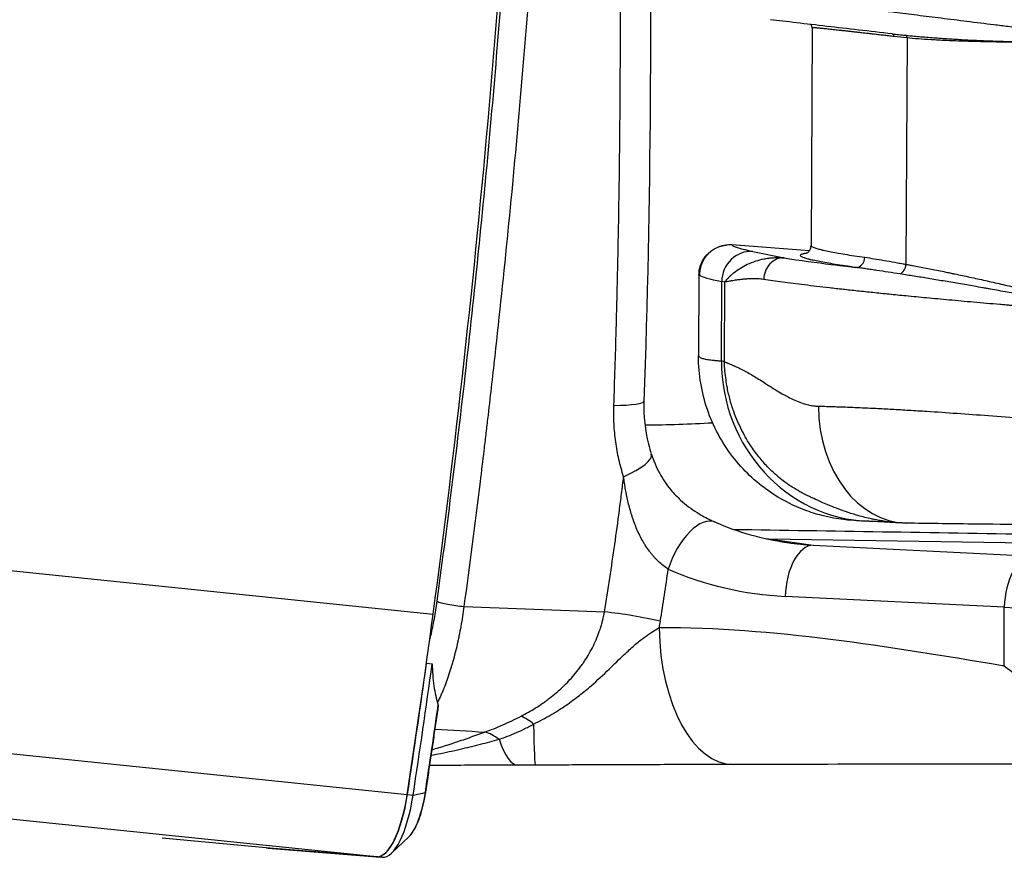
# Model space of a CAD drawing. Units: millimetres. Extents: x 28 to 835923, y -34960 to -18505.
# Drawn here: x 11942 to 11990, y -30292 to -30250 of the extents above; entities that cross this region are included whole.
import ezdxf

# ---------------------------------------------------------------- set-up
doc = ezdxf.new("R2010")
doc.units = ezdxf.units.MM
doc.header["$LTSCALE"] = 5
doc.layers.add('system', color=120, linetype='Continuous', lineweight=25)

msp = doc.modelspace()

# ---------------------------------------------------------------- linework, layer by layer
at = {"layer": 'system'}
for p, q in [((10562.192, -30135.478), (11962.078, -30279.824)), ((11960.786, -30288.814), (10560.457, -30144.429)), ((11959.247, -30291.899), (10558.915, -30147.513)), ((11980.932, -30250.651), (11980.882, -30261.479)), ((11985.655, -30251.157), (11985.603, -30262.421)), ((11980.799, -30261.742), (11976.94, -30261.459)), ((11976.94, -30261.459), (11976.94, -30261.459)), ((11977.98, -30261.78), (11979.535, -30262.102)), ((11975.3, -30262.958), (11975.281, -30266.953)), ((11976.42, -30267.225), (11976.439, -30263.281)), ((11976.591, -30263.312), (11976.439, -30263.281)), ((11976.572, -30267.264), (11976.591, -30263.312)), ((11963.962, -30265.378), (11963.962, -30265.378)), ((11978.614, -30276.065), (11978.757, -30276.078)), ((11978.769, -30276.078), (11992.081, -30276.292)), ((11978.769, -30276.078), (11980.981, -30276.391)), ((11980.981, -30276.391), (11991.878, -30276.933)), ((11990.496, -30279.483), (11979.598, -30278.942)), ((11990.482, -30282.407), (11990.496, -30279.483)), ((11961.748, -30282.269), (11962.03, -30282.293)), ((11960.8, -30288.8), (11961.083, -30288.825)), ((11961.083, -30288.825), (11961.69, -30288.694)), ((11954.476, -30291.514), (11948.599, -30290.967)), ((11960.862, -30290.911), (11960, -30291.725)), ((11953.863, -30291.465), (11954.145, -30291.489)), ((11953.865, -30291.465), (11954.148, -30291.49)), ((11953.865, -30291.465), (11954.476, -30291.514)), ((11959.545, -30291.925), (11954.148, -30291.49)), ((11954.476, -30291.514), (11958.652, -30291.851)), ((11958.652, -30291.851), (11957.911, -30291.782)), ((11958.652, -30291.847), (11958.652, -30291.851)), ((11958.652, -30291.851), (11959.262, -30291.9)), ((11959.262, -30291.9), (11959.545, -30291.925))]:
    msp.add_line(p, q, dxfattribs=at)
for centre, major_axis, ratio, start_param, end_param in [((11907.098, -30249.447), (-15.687, -179.298), 0.322266, 1.428809, 1.712784), ((11984.908, -30251.091), (0.016, 0.136), 0.747255, 6.283161, 6.291458), ((11984.908, -30251.091), (0.016, 0.136), 0.747255, 4.813397, 6.283161), ((11985.558, -30251.159), (0.013, 0.136), 0.71047, 4.797686, 6.183737), ((11999.405, -30263.104), (-22.492, 1.697), 0.041972, 0.052272, 0.312478), ((11977.867, -30263.274), (0.305, 1.469), 0.950545, 0.135882, 1.769581), ((11983.139, -30262.077), (-0.069, -0.495), 0.831548, 0.075818, 1.697702), ((11979.455, -30263.165), (0.159, 1.054), 0.871001, 0.085745, 1.711309), ((11985.246, -30262.429), (-0.088, -0.492), 0.705926, 0.428101, 1.712666), ((11999.292, -30264.603), (23.993, -1.645), 0.007816, 3.091045, 3.142047), ((11999.292, -30264.603), (23.993, -1.645), 0.007816, 3.142047, 3.142092), ((11999.292, -30264.599), (-23.992, 1.704), 0.041121, 0.053775, 0.312235), ((11984.061, -30267.192), (-0.298, -8.016), 0.952446, 4.751889, 6.281399), ((11970.069, -30269.147), (2.499, -0.086), 0.115024, 5.128459, 6.283185), ((11985.744, -30269.392), (-0.096, -5.907), 0.76131, 4.739496, 6.282793), ((11970.558, -30272.642), (2.375, 0.78), 0.272386, 5.055223, 6.282985), ((11970.558, -30272.642), (2.375, 0.78), 0.272386, 6.282985, 6.283197), ((11975.097, -30277.534), (1.009, 2.287), 0.487954, 0.000038, 1.805687), ((11975.097, -30277.534), (1.009, 2.287), 0.487954, 6.282725, 6.283224), ((11985.744, -30269.392), (-0.096, -5.907), 0.76131, 6.282793, 6.283185), ((11978.924, -30269.083), (0.797, 6.955), 0.946333, 3.22247, 3.236802), ((12107.642, -30287.345), (129.056, -11.257), 0.003761, 3.088697, 3.090545), ((11981.16, -30269.4), (10.325, -0.885), 0.674258, 4.625438, 4.630279), ((11981.16, -30269.4), (10.325, -0.885), 0.674258, 4.630279, 4.752733), ((11980.918, -30278.889), (0.124, 2.497), 0.527005, 0.046602, 1.618381), ((11991.816, -30279.43), (0.124, 2.497), 0.527005, 0.046602, 1.618381), ((11845.423, -30249.838), (6.21, -153.203), 0.8489, 1.33716, 1.354376), ((11979.84, -30269.453), (12.687, -1.014), 0.745286, 4.274517, 4.7528), ((11963.212, -30279.268), (-0.991, 0.135), 0.13117, 0.348715, 2.001246), ((11971.797, -30280.243), (2.962, -0.474), 0.122367, 1.026183, 2.004445), ((12000.583, -30279.091), (19.098, -0.427), 0.038083, 4.156803, 5.256651), ((11913.202, -30252.819), (-13.945, -159.391), 0.322266, 1.371288, 1.428809), ((11965.722, -30278.362), (0.372, -9.171), 0.8489, 1.300948, 1.337153), ((11976.995, -30280.354), (0.012, -6.952), 0.528267, 4.732887, 6.287069), ((11913.125, -30253.398), (13.945, 159.391), 0.322266, 4.516692, 4.558514), ((11913.408, -30253.423), (-13.945, -159.391), 0.322266, 1.3751, 1.416921), ((11959.972, -30279.591), (-0.584, -6.675), 0.322266, 1.178815, 1.186418), ((11914.296, -30253.5), (-13.863, -158.453), 0.322266, 1.3751, 1.403098), ((11967.05, -30287.411), (1.595, -2.541), 0.475341, 2.205954, 2.521446), ((11670.484, -29160.439), (-1103.936, 794.377), 0.724754, 2.287996, 2.290028), ((11967.135, -30280.386), (0.026, -6.952), 0.015796, 5.496085, 6.286483), ((11964.969, -30288.511), (-1.112, 2.786), 0.605113, 5.506694, 5.864692), ((11966.282, -30280.191), (0.021, -7.149), 0.229957, 5.672678, 6.286573), ((11959.596, -30287.914), (-0.349, -3.985), 0.322266, 0, 1.371288), ((11959.608, -30287.915), (-0.349, -3.985), 0.322266, 0.002206, 1.3751), ((11959.891, -30287.94), (-0.349, -3.985), 0.322266, 0.002206, 1.3751), ((11960.779, -30288.017), (-0.267, -3.047), 0.322266, 0.347372, 1.3751), ((11961.514, -30288.651), (0.198, -0.03), 0.184076, 5.831833, 6.283185), ((11954.211, -30287.48), (-0.349, -3.985), 0.322266, 6.219647, 6.285391)]:
    msp.add_ellipse(centre, major_axis=major_axis, ratio=ratio, start_param=start_param, end_param=end_param, dxfattribs=at)
for points, knots in [([(11962.275, -30279.186), (11962.555, -30277.124), (11963.09, -30273), (11963.575, -30268.871), (11964.035, -30264.74), (11964.471, -30260.606), (11964.858, -30256.468), (11965.221, -30252.329), (11965.559, -30248.187), (11965.849, -30244.04), (11966.114, -30239.892), (11966.354, -30235.741), (11966.545, -30231.586), (11966.628, -30229.507)], [0, 0, 0, 0, 0.0062336, 0.01246719, 0.01246719, 0.01870079, 0.02493439, 0.02493439, 0.03116799, 0.03740158, 0.03740158, 0.04363518, 0.04986878, 0.04986878, 0.04986878, 0.04986878]), ([(11967.965, -30229.485), (11967.944, -30230.005), (11967.923, -30230.525), (11967.89, -30231.306), (11967.878, -30231.567), (11967.856, -30232.087), (11967.797, -30233.39), (11967.684, -30235.736), (11967.57, -30237.823), (11967.503, -30238.999), (11967.495, -30239.129), (11967.48, -30239.391), (11967.472, -30239.521), (11967.449, -30239.913), (11967.403, -30240.697), (11967.354, -30241.48), (11967.189, -30244.091), (11966.899, -30248.266), (11966.561, -30252.436), (11966.197, -30256.603), (11965.809, -30260.768), (11965.372, -30264.928), (11965.026, -30268.046), (11964.907, -30269.085), (11964.755, -30270.383), (11964.709, -30270.772), (11964.648, -30271.292), (11964.617, -30271.551), (11964.539, -30272.2), (11964.476, -30272.719), (11964.156, -30275.311), (11963.889, -30277.379), (11963.61, -30279.442)], [0, 0, 0, 0, 0.00157491, 0.00157491, 0.00236236, 0.00236236, 0.00314982, 0.00629964, 0.00944946, 0.00944946, 0.00984319, 0.00984319, 0.01023691, 0.01023691, 0.01102437, 0.01259928, 0.01259928, 0.01889892, 0.02519856, 0.02519856, 0.0314982, 0.03779784, 0.03779784, 0.04094766, 0.04094766, 0.04173511, 0.04212884, 0.04252257, 0.04252257, 0.04409748, 0.04409748, 0.05039712, 0.05039712, 0.05039712, 0.05039712]), ([(11971.07, -30269.444), (11971.113, -30268.197), (11971.152, -30266.949), (11971.195, -30265.386), (11971.203, -30265.074), (11971.216, -30264.605), (11971.22, -30264.449), (11971.227, -30264.136), (11971.247, -30263.354), (11971.292, -30261.321), (11971.347, -30258.191), (11971.386, -30254.432), (11971.4, -30250.671), (11971.393, -30248.161), (11971.381, -30246.279), (11971.375, -30245.651), (11971.366, -30244.709), (11971.363, -30244.395), (11971.356, -30243.767), (11971.336, -30242.198), (11971.31, -30240.629), (11971.285, -30239.374)], [0, 0, 0, 0, 0.00376807, 0.00376807, 0.00471009, 0.00471009, 0.0051811, 0.0051811, 0.00565211, 0.00753615, 0.01130422, 0.01507229, 0.01884037, 0.02260844, 0.02260844, 0.02449248, 0.02449248, 0.0254345, 0.0254345, 0.02637652, 0.03014459, 0.03014459, 0.03014459, 0.03014459]), ([(11977.84, -30248.992), (11977.911, -30249.001), (11978.057, -30249.018), (11978.286, -30249.045), (11978.525, -30249.074), (11978.775, -30249.104), (11979.035, -30249.135), (11979.305, -30249.168), (11979.586, -30249.203), (11979.877, -30249.238), (11980.179, -30249.275), (11980.491, -30249.313), (11980.813, -30249.353), (11981.146, -30249.394), (11981.489, -30249.436), (11981.843, -30249.48), (11982.207, -30249.525), (11982.581, -30249.571), (11982.965, -30249.619), (11983.359, -30249.668), (11983.763, -30249.718), (11984.177, -30249.769), (11984.601, -30249.822), (11985.254, -30249.903), (11986.163, -30250.016), (11987.365, -30250.166), (11988.641, -30250.325), (11989.76, -30250.464), (11990.694, -30250.58), (11991.426, -30250.671), (11992.185, -30250.765), (11992.971, -30250.863), (11993.784, -30250.963), (11994.622, -30251.067), (11995.192, -30251.137), (11995.481, -30251.173)], [0, 0, 0, 0, 0.0215925, 0.0432915, 0.0650972, 0.0870097, 0.1090292, 0.1311559, 0.1533899, 0.1757313, 0.1981803, 0.2207371, 0.2434017, 0.2661744, 0.2890553, 0.3120444, 0.335142, 0.3583481, 0.381663, 0.4050866, 0.4286193, 0.452261, 0.4760119, 0.4998721, 0.5600325, 0.6217568, 0.6850465, 0.7499032, 0.7830875, 0.8171194, 0.8519993, 0.8877271, 0.9243031, 0.9617274, 0.9999326, 0.9999326, 0.9999326, 0.9999326]), ([(11984.922, -30250.955), (11983.764, -30250.823), (11982.709, -30250.702), (11981.66, -30250.581), (11980.611, -30250.459), (11979.644, -30250.345), (11978.855, -30250.25)], [0.0859163, 0.0859163, 0.0859163, 0.0859163, 0.5, 0.5, 0.5, 1, 1, 1, 1]), ([(11980.932, -30250.651), (11980.932, -30250.632), (11980.93, -30250.612), (11980.922, -30250.583), (11980.919, -30250.574), (11980.908, -30250.55), (11980.899, -30250.535), (11980.882, -30250.511), (11980.873, -30250.502), (11980.862, -30250.492), (11980.86, -30250.49), (11980.857, -30250.487)], [0, 0, 0, 0, 0.00613688, 0.00613688, 0.00899431, 0.00899431, 0.01408393, 0.01408393, 0.0181681, 0.0181681, 0.01963027, 0.01963027, 0.01963027, 0.01963027]), ([(11985.01, -30251.089), (11984.919, -30251.078), (11984.739, -30251.057), (11984.478, -30251.027), (11984.225, -30250.998), (11983.982, -30250.97), (11983.748, -30250.944), (11983.522, -30250.918), (11983.306, -30250.894), (11983.099, -30250.87), (11982.901, -30250.848), (11982.712, -30250.827), (11982.533, -30250.807), (11982.363, -30250.788), (11982.202, -30250.771), (11982.05, -30250.755), (11981.908, -30250.739), (11981.776, -30250.725), (11981.653, -30250.712), (11981.539, -30250.701), (11981.436, -30250.69), (11981.341, -30250.681), (11981.257, -30250.672), (11981.182, -30250.665), (11981.116, -30250.66), (11981.061, -30250.655), (11981.015, -30250.652), (11980.969, -30250.649), (11980.939, -30250.648), (11980.932, -30250.65), (11980.932, -30250.651)], [0, 0, 0, 0, 0.0196491, 0.0392126, 0.0586979, 0.078112, 0.0974621, 0.1167553, 0.1359987, 0.1551992, 0.1743639, 0.1934995, 0.2126129, 0.2317107, 0.2507995, 0.2698857, 0.2889756, 0.3080754, 0.3271912, 0.3463287, 0.3654937, 0.3846917, 0.4039282, 0.4232082, 0.442537, 0.4619193, 0.4813598, 0.500863, 0.5370284, 0.5624377, 0.5624377, 0.5624377, 0.5624377]), ([(11984.922, -30250.955), (11985.027, -30250.967), (11985.132, -30250.979), (11985.239, -30250.99), (11985.351, -30251.002), (11985.466, -30251.014), (11985.58, -30251.025)], [0, 0, 0, 0, 0.488967, 0.488967, 0.488967, 1, 1, 1, 1]), ([(11985.58, -30251.025), (11985.672, -30251.034), (11985.867, -30251.053), (11986.18, -30251.081), (11986.531, -30251.111), (11987.01, -30251.149), (11987.619, -30251.193), (11988.39, -30251.241), (11989.235, -30251.284), (11990.083, -30251.316), (11990.883, -30251.338), (11991.375, -30251.347), (11991.617, -30251.348)], [0, 0, 0, 0, 0.052458, 0.110514, 0.1742, 0.243553, 0.366493, 0.490178, 0.631144, 0.778186, 0.89147, 1, 1, 1, 1]), ([(11991.622, -30251.378), (11991.491, -30251.377), (11991.232, -30251.375), (11990.85, -30251.371), (11990.474, -30251.366), (11990.107, -30251.361), (11989.747, -30251.354), (11989.395, -30251.346), (11989.051, -30251.337), (11988.715, -30251.328), (11988.217, -30251.312), (11987.59, -30251.288), (11986.868, -30251.251), (11986.229, -30251.209), (11985.838, -30251.174), (11985.655, -30251.157)], [0, 0, 0, 0, 0.058578, 0.116877, 0.174685, 0.231913, 0.28859, 0.344746, 0.40041, 0.455607, 0.510362, 0.64878, 0.776419, 0.893456, 1, 1, 1, 1]), ([(11975.3, -30262.958), (11975.301, -30262.794), (11975.329, -30262.628), (11975.436, -30262.318), (11975.517, -30262.171), (11975.716, -30261.915), (11975.837, -30261.803), (11976.022, -30261.679), (11976.082, -30261.644), (11976.188, -30261.592), (11976.235, -30261.572), (11976.354, -30261.527), (11976.421, -30261.509), (11976.526, -30261.485), (11976.568, -30261.478), (11976.62, -30261.47), (11976.636, -30261.468), (11976.651, -30261.466)], [0, 0, 0, 0, 0.0497669, 0.0497669, 0.0996714, 0.0996714, 0.1492886, 0.1492886, 0.1718207, 0.1718207, 0.190481, 0.190481, 0.2220136, 0.2220136, 0.2530758, 0.2530758, 0.2686553, 0.2686553, 0.2686553, 0.2686553]), ([(11976.94, -30261.459), (11976.888, -30261.455), (11976.837, -30261.454), (11976.786, -30261.456), (11976.735, -30261.457), (11976.684, -30261.461), (11976.634, -30261.468), (11976.583, -30261.475), (11976.533, -30261.484), (11976.483, -30261.496), (11976.47, -30261.499), (11976.458, -30261.502), (11976.445, -30261.506), (11976.433, -30261.509), (11976.42, -30261.512), (11976.408, -30261.516), (11976.383, -30261.523), (11976.359, -30261.531), (11976.335, -30261.54), (11976.286, -30261.557), (11976.239, -30261.576), (11976.193, -30261.598), (11976.147, -30261.619), (11976.102, -30261.644), (11976.058, -30261.67), (11976.036, -30261.683), (11976.014, -30261.697), (11975.993, -30261.711), (11975.982, -30261.719), (11975.972, -30261.726), (11975.961, -30261.734), (11975.951, -30261.741), (11975.94, -30261.749), (11975.93, -30261.756), (11975.889, -30261.787), (11975.85, -30261.82), (11975.812, -30261.855), (11975.775, -30261.889), (11975.739, -30261.926), (11975.705, -30261.964), (11975.688, -30261.984), (11975.672, -30262.003), (11975.656, -30262.023), (11975.648, -30262.033), (11975.64, -30262.044), (11975.632, -30262.054), (11975.625, -30262.064), (11975.617, -30262.075), (11975.61, -30262.085), (11975.58, -30262.127), (11975.552, -30262.171), (11975.527, -30262.215), (11975.502, -30262.259), (11975.479, -30262.305), (11975.458, -30262.352), (11975.438, -30262.398), (11975.419, -30262.446), (11975.404, -30262.495), (11975.4, -30262.508), (11975.396, -30262.52), (11975.392, -30262.533), (11975.388, -30262.545), (11975.385, -30262.557), (11975.382, -30262.57), (11975.375, -30262.595), (11975.369, -30262.62), (11975.364, -30262.645), (11975.353, -30262.695), (11975.345, -30262.746), (11975.34, -30262.797), (11975.337, -30262.822), (11975.335, -30262.848), (11975.333, -30262.874), (11975.333, -30262.886), (11975.332, -30262.899), (11975.332, -30262.912), (11975.332, -30262.913), (11975.332, -30262.914), (11975.332, -30262.915), (11975.332, -30262.916), (11975.332, -30262.916), (11975.331, -30262.917), (11975.331, -30262.919), (11975.331, -30262.92), (11975.331, -30262.922), (11975.331, -30262.925), (11975.331, -30262.928), (11975.331, -30262.931), (11975.331, -30262.938), (11975.331, -30262.944), (11975.331, -30262.951)], [0, 0, 0, 0, 0.000153021, 0.000153021, 0.000153021, 0.000306041, 0.000306041, 0.000306041, 0.000459062, 0.000459062, 0.000459062, 0.000497317, 0.000497317, 0.000497317, 0.000535572, 0.000535572, 0.000535572, 0.000612083, 0.000612083, 0.000612083, 0.000765104, 0.000765104, 0.000765104, 0.000918124, 0.000918124, 0.000918124, 0.000994635, 0.000994635, 0.000994635, 0.00103289, 0.00103289, 0.00103289, 0.001071145, 0.001071145, 0.001071145, 0.001224166, 0.001224166, 0.001224166, 0.001377186, 0.001377186, 0.001377186, 0.001453697, 0.001453697, 0.001453697, 0.001491952, 0.001491952, 0.001491952, 0.001530207, 0.001530207, 0.001530207, 0.001683228, 0.001683228, 0.001683228, 0.001836248, 0.001836248, 0.001836248, 0.001989269, 0.001989269, 0.001989269, 0.002027524, 0.002027524, 0.002027524, 0.00206578, 0.00206578, 0.00206578, 0.00214229, 0.00214229, 0.00214229, 0.002295311, 0.002295311, 0.002295311, 0.002371821, 0.002371821, 0.002371821, 0.002410076, 0.002410076, 0.002410076, 0.002412467, 0.002412467, 0.002412467, 0.002414858, 0.002414858, 0.002414858, 0.00241964, 0.00241964, 0.00241964, 0.002429204, 0.002429204, 0.002429204, 0.002448331, 0.002448331, 0.002448331, 0.002448331]), ([(11980.638, -30261.879), (11980.638, -30261.879), (11980.638, -30261.879), (11980.643, -30261.877), (11980.666, -30261.872), (11980.748, -30261.805), (11980.786, -30261.767), (11980.856, -30261.647), (11980.882, -30261.563), (11980.882, -30261.479)], [0.4649865, 0.4649865, 0.4649865, 0.4649865, 0.4751138, 0.4751138, 0.5605615, 0.5605615, 0.6061372, 0.6061372, 0.654282, 0.654282, 0.654282, 0.654282]), ([(11980.882, -30261.479), (11980.882, -30261.488), (11980.892, -30261.512), (11980.949, -30261.553), (11981.071, -30261.605), (11981.191, -30261.641), (11981.296, -30261.67), (11981.353, -30261.685), (11981.425, -30261.703), (11981.457, -30261.71), (11981.479, -30261.715), (11981.491, -30261.718), (11981.592, -30261.741), (11981.792, -30261.784), (11982.147, -30261.851), (11982.558, -30261.921), (11983.025, -30261.994), (11983.373, -30262.045), (11983.557, -30262.071)], [0.006341408, 0.006341408, 0.006341408, 0.006341408, 0.006996183, 0.007995638, 0.008995092, 0.009994547, 0.009994547, 0.010494274, 0.010744138, 0.01086907, 0.01086907, 0.010994002, 0.010994002, 0.011993456, 0.012992911, 0.013992366, 0.01499182, 0.015991275, 0.015991275, 0.015991275, 0.015991275]), ([(11983.102, -30262.575), (11982.913, -30262.549), (11982.555, -30262.497), (11982.075, -30262.423), (11981.653, -30262.353), (11981.287, -30262.285), (11981.082, -30262.242), (11980.942, -30262.211), (11980.898, -30262.201), (11980.846, -30262.188), (11980.836, -30262.186), (11980.816, -30262.181), (11980.786, -30262.173), (11980.682, -30262.146), (11980.542, -30262.104), (11980.415, -30262.051), (11980.348, -30262.004), (11980.338, -30261.96), (11980.37, -30261.933), (11980.399, -30261.919), (11980.402, -30261.918), (11980.409, -30261.915), (11980.42, -30261.91), (11980.449, -30261.9), (11980.478, -30261.891), (11980.544, -30261.875), (11980.606, -30261.863), (11980.68, -30261.852), (11980.691, -30261.851)], [0.00000119, 0.00000119, 0.00000119, 0.00000119, 0.00101514, 0.00203028, 0.00304541, 0.00406055, 0.00507569, 0.00507569, 0.00558326, 0.00558326, 0.00571015, 0.00571015, 0.00583704, 0.00609083, 0.00710596, 0.0081211, 0.00913624, 0.01015138, 0.01116651, 0.01116651, 0.01129341, 0.01129341, 0.0114203, 0.01167408, 0.01218165, 0.01218165, 0.01319679, 0.01336324, 0.01336324, 0.01336324, 0.01336324]), ([(11983.557, -30262.071), (11983.707, -30262.093), (11983.863, -30262.117), (11984.023, -30262.143), (11984.184, -30262.169), (11984.349, -30262.197), (11984.52, -30262.226), (11984.691, -30262.256), (11984.866, -30262.287), (11985.047, -30262.32), (11985.137, -30262.336), (11985.228, -30262.352), (11985.321, -30262.369), (11985.367, -30262.378), (11985.414, -30262.386), (11985.461, -30262.395), (11985.485, -30262.399), (11985.508, -30262.403), (11985.532, -30262.408), (11985.544, -30262.41), (11985.555, -30262.412), (11985.567, -30262.414), (11985.573, -30262.415), (11985.579, -30262.416), (11985.585, -30262.417), (11985.588, -30262.418), (11985.591, -30262.418), (11985.594, -30262.419), (11985.595, -30262.419), (11985.597, -30262.419), (11985.598, -30262.42), (11985.6, -30262.42), (11985.601, -30262.42), (11985.603, -30262.421)], [0, 0, 0, 0, 0.000814974, 0.000814974, 0.000814974, 0.001629949, 0.001629949, 0.001629949, 0.002444923, 0.002444923, 0.002444923, 0.00285241, 0.00285241, 0.00285241, 0.003056154, 0.003056154, 0.003056154, 0.003158026, 0.003158026, 0.003158026, 0.003208962, 0.003208962, 0.003208962, 0.00323443, 0.00323443, 0.00323443, 0.003247164, 0.003247164, 0.003247164, 0.003253531, 0.003253531, 0.003253531, 0.003259898, 0.003259898, 0.003259898, 0.003259898]), ([(11976.591, -30263.312), (11976.615, -30263.279), (11976.665, -30263.213), (11976.751, -30263.114), (11976.844, -30263.016), (11976.945, -30262.921), (11977.109, -30262.781), (11977.354, -30262.606), (11977.715, -30262.408), (11978.108, -30262.253), (11978.473, -30262.158), (11978.769, -30262.11), (11979.017, -30262.087), (11979.27, -30262.081), (11979.449, -30262.093), (11979.535, -30262.102)], [0, 0, 0, 0, 0.049498, 0.099025, 0.148581, 0.198167, 0.247782, 0.373402, 0.494711, 0.629844, 0.743178, 0.808775, 0.869781, 0.937203, 1, 1, 1, 1]), ([(11979.535, -30262.102), (11980.305, -30262.219), (11981.204, -30262.341), (11981.859, -30262.423), (11982.514, -30262.504), (11982.804, -30262.54), (11983.101, -30262.575)], [0, 0, 0, 0, 0.5, 0.5, 0.5, 0.6366833, 0.6366833, 0.6366833, 0.6366833]), ([(11985.603, -30262.421), (11985.605, -30262.421), (11985.606, -30262.421), (11985.61, -30262.422), (11985.615, -30262.423), (11985.627, -30262.425), (11985.65, -30262.429), (11985.698, -30262.438), (11985.794, -30262.455), (11985.876, -30262.471), (11986.042, -30262.502), (11986.154, -30262.523), (11986.492, -30262.587), (11986.722, -30262.632), (11987.189, -30262.725), (11987.427, -30262.773), (11987.73, -30262.835), (11987.791, -30262.848), (11987.882, -30262.867), (11987.913, -30262.874), (11987.974, -30262.886), (11988.128, -30262.919), (11988.531, -30263.004), (11988.91, -30263.086), (11989.422, -30263.198), (11989.682, -30263.256), (11990.077, -30263.345), (11990.209, -30263.375), (11990.475, -30263.435), (11990.609, -30263.466), (11990.879, -30263.528), (11991.015, -30263.559), (11991.22, -30263.607), (11991.289, -30263.623), (11991.392, -30263.647), (11991.444, -30263.659), (11991.504, -30263.674), (11991.534, -30263.681), (11991.549, -30263.684), (11991.556, -30263.686), (11991.56, -30263.687), (11991.562, -30263.687), (11991.565, -30263.688)], [-0.00000006, -0.00000006, -0.00000006, -0.00000006, 0.000007226, 0.000007226, 0.000014512, 0.000029084, 0.000058228, 0.000116516, 0.000233093, 0.000466245, 0.000466245, 0.00093255, 0.00093255, 0.00186516, 0.00186516, 0.00279777, 0.00279777, 0.003030923, 0.003030923, 0.003147499, 0.003147499, 0.003264075, 0.00373038, 0.004662991, 0.004662991, 0.005595601, 0.005595601, 0.006061906, 0.006061906, 0.006528211, 0.006528211, 0.006994516, 0.006994516, 0.007227668, 0.007227668, 0.007344245, 0.007402533, 0.007431677, 0.007446249, 0.007453535, 0.007453535, 0.007460821, 0.007460821, 0.007460821, 0.007460821]), ([(11985.311, -30262.902), (11985.109, -30262.871), (11984.715, -30262.81), (11984.337, -30262.753), (11984.107, -30262.718), (11984.061, -30262.711), (11983.97, -30262.698), (11983.924, -30262.691), (11983.789, -30262.671), (11983.612, -30262.645), (11983.396, -30262.615), (11983.248, -30262.595), (11983.174, -30262.585), (11983.138, -30262.58), (11983.12, -30262.578), (11983.112, -30262.577), (11983.107, -30262.576), (11983.104, -30262.575), (11983.102, -30262.575)], [0, 0, 0, 0, 0.000831929, 0.001663859, 0.001663859, 0.001871841, 0.001871841, 0.002079824, 0.002079824, 0.002495788, 0.002911753, 0.003119736, 0.003223727, 0.003275722, 0.00330172, 0.003314719, 0.003314719, 0.003327718, 0.003327718, 0.003327718, 0.003327718]), ([(11991.481, -30263.96), (11991.339, -30263.934), (11991.197, -30263.908), (11990.916, -30263.856), (11990.776, -30263.831), (11990.359, -30263.755), (11990.083, -30263.706), (11989.742, -30263.645), (11989.674, -30263.633), (11989.539, -30263.609), (11989.337, -30263.573), (11988.869, -30263.491), (11988.478, -30263.423), (11987.963, -30263.335), (11987.71, -30263.292), (11987.21, -30263.208), (11986.964, -30263.167), (11986.479, -30263.087), (11986.24, -30263.049), (11985.77, -30262.974), (11985.539, -30262.937), (11985.311, -30262.902)], [0, 0, 0, 0, 0.000470448, 0.000470448, 0.000940896, 0.000940896, 0.001881791, 0.001881791, 0.002117015, 0.002117015, 0.002352239, 0.002822687, 0.003763582, 0.003763582, 0.004704478, 0.004704478, 0.005645373, 0.005645373, 0.006586269, 0.006586269, 0.007527164, 0.007527164, 0.007527164, 0.007527164]), ([(11978.524, -30263.175), (11978.474, -30263.168), (11978.37, -30263.155), (11978.214, -30263.144), (11978.049, -30263.14), (11977.866, -30263.142), (11977.663, -30263.152), (11977.443, -30263.172), (11977.215, -30263.201), (11977.011, -30263.232), (11976.796, -30263.27), (11976.667, -30263.296), (11976.591, -30263.312)], [0, 0, 0, 0, 0.063332, 0.131863, 0.205629, 0.284655, 0.385729, 0.498366, 0.615734, 0.748575, 0.845665, 1, 1, 1, 1]), ([(11995.409, -30264.834), (11995.243, -30264.821), (11994.917, -30264.797), (11994.441, -30264.76), (11993.984, -30264.725), (11993.548, -30264.69), (11993.133, -30264.658), (11992.738, -30264.626), (11992.363, -30264.596), (11992.008, -30264.567), (11991.673, -30264.539), (11991.357, -30264.513), (11991.061, -30264.488), (11990.784, -30264.465), (11990.525, -30264.443), (11989.914, -30264.391), (11988.978, -30264.31), (11987.761, -30264.2), (11986.643, -30264.096), (11985.652, -30264.001), (11984.764, -30263.913), (11983.961, -30263.831), (11983.198, -30263.75), (11982.476, -30263.672), (11981.794, -30263.595), (11981.151, -30263.52), (11980.549, -30263.447), (11979.985, -30263.376), (11979.46, -30263.307), (11978.971, -30263.24), (11978.669, -30263.196), (11978.524, -30263.175)], [0.0003428, 0.0003428, 0.0003428, 0.0003428, 0.0239532, 0.0466782, 0.0685178, 0.089472, 0.1095408, 0.1287242, 0.1470222, 0.1644347, 0.1809618, 0.1966036, 0.2113599, 0.2252307, 0.2382162, 0.2503162, 0.3178814, 0.3820989, 0.4429686, 0.5004905, 0.5496126, 0.5979921, 0.645629, 0.6925234, 0.7386753, 0.7840849, 0.8287522, 0.8726773, 0.9158602, 0.9583011, 1, 1, 1, 1]), ([(11975.281, -30266.953), (11975.281, -30266.99), (11975.32, -30267.035), (11975.433, -30267.085), (11975.522, -30267.113), (11975.629, -30267.138), (11975.754, -30267.161), (11975.895, -30267.181), (11976.054, -30267.198), (11976.227, -30267.213), (11976.355, -30267.221), (11976.42, -30267.225)], [0.8265344, 0.8265344, 0.8265344, 0.8265344, 0.87424, 0.8905417, 0.9066768, 0.9226456, 0.9384481, 0.9540846, 0.9695553, 0.9848604, 1, 1, 1, 1]), ([(11983.763, -30275.208), (11983.542, -30275.2), (11983.351, -30275.191), (11982.971, -30275.167), (11982.79, -30275.156), (11982.354, -30275.103), (11982.183, -30275.078), (11981.818, -30275.011), (11981.623, -30274.97), (11981.142, -30274.846), (11980.85, -30274.755), (11980.041, -30274.449), (11979.529, -30274.193), (11978.354, -30273.442), (11977.717, -30272.881), (11976.617, -30271.564), (11976.154, -30270.78), (11975.513, -30269.125), (11975.327, -30268.232), (11975.283, -30267.217), (11975.281, -30267.087), (11975.281, -30266.958)], [0, 0, 0, 0, 0.181059, 0.181059, 0.317831, 0.317831, 0.383136, 0.383136, 0.447008, 0.447008, 0.540214, 0.540214, 0.711094, 0.711094, 0.960957, 0.960957, 1.228024, 1.228024, 1.495876, 1.495876, 1.535105, 1.535105, 1.535105, 1.535105]), ([(11976.572, -30267.264), (11976.559, -30267.26), (11976.545, -30267.255), (11976.531, -30267.251), (11976.494, -30267.238), (11976.457, -30267.226), (11976.42, -30267.225)], [0.990980771, 0.990980771, 0.990980771, 0.990980771, 0.99340376, 0.99340376, 0.99340376, 1, 1, 1, 1]), ([(11976.572, -30267.264), (11976.608, -30267.28), (11976.681, -30267.312), (11976.794, -30267.358), (11976.911, -30267.407), (11977.148, -30267.508), (11977.522, -30267.684), (11978.055, -30267.99), (11978.492, -30268.266), (11978.872, -30268.511), (11979.174, -30268.699), (11979.508, -30268.897), (11979.829, -30269.07), (11980.143, -30269.218), (11980.457, -30269.337), (11980.739, -30269.416), (11980.995, -30269.464), (11981.164, -30269.474), (11981.246, -30269.478)], [0, 0, 0, 0, 0.035725, 0.071446, 0.105447, 0.141792, 0.276717, 0.403871, 0.525184, 0.565486, 0.642933, 0.708384, 0.759264, 0.821694, 0.876682, 0.920569, 0.961626, 1, 1, 1, 1]), ([(11985.349, -30275.289), (11985.304, -30275.286), (11985.177, -30275.279), (11984.968, -30275.262), (11984.725, -30275.235), (11984.487, -30275.202), (11984.255, -30275.163), (11984.029, -30275.12), (11983.766, -30275.063), (11983.47, -30274.99), (11983.06, -30274.875), (11982.452, -30274.677), (11981.874, -30274.452), (11981.368, -30274.238), (11981.08, -30274.11), (11980.845, -30274), (11980.679, -30273.92), (11980.508, -30273.833), (11980.263, -30273.702), (11979.911, -30273.495), (11979.373, -30273.116), (11978.826, -30272.625), (11978.32, -30272.06), (11977.864, -30271.446), (11977.409, -30270.673), (11977.071, -30269.887), (11976.847, -30269.171), (11976.724, -30268.643), (11976.644, -30268.159), (11976.593, -30267.722), (11976.577, -30267.42), (11976.572, -30267.264)], [0.0256008, 0.0256008, 0.0256008, 0.0256008, 0.0349072, 0.0520878, 0.0690713, 0.0858488, 0.1024137, 0.1187614, 0.1348897, 0.1602476, 0.1852504, 0.2295819, 0.3077905, 0.3401469, 0.3792213, 0.3967506, 0.4143681, 0.4321972, 0.450602, 0.4899274, 0.5368981, 0.600398, 0.644232, 0.6935006, 0.7570167, 0.827378, 0.8676863, 0.9101828, 0.9380545, 0.9680525, 1, 1, 1, 1]), ([(11972.568, -30269.233), (11972.543, -30269.958), (11972.62, -30270.686), (11972.831, -30271.531), (11972.88, -30271.698), (11972.933, -30271.861)], [0, 0, 0, 0, 0.220332, 0.220332, 0.2756718, 0.2756718, 0.2756718, 0.2756718]), ([(11971.557, -30272.989), (11971.511, -30272.847), (11971.469, -30272.705), (11971.429, -30272.561), (11971.39, -30272.418), (11971.354, -30272.274), (11971.321, -30272.129), (11971.288, -30271.984), (11971.259, -30271.839), (11971.232, -30271.693), (11971.205, -30271.547), (11971.182, -30271.4), (11971.162, -30271.252), (11971.141, -30271.104), (11971.124, -30270.956), (11971.11, -30270.807), (11971.096, -30270.658), (11971.085, -30270.508), (11971.078, -30270.357), (11971.07, -30270.206), (11971.065, -30270.055), (11971.064, -30269.903), (11971.063, -30269.751), (11971.065, -30269.598), (11971.07, -30269.444)], [0, 0, 0, 0, 0.00045613, 0.00045613, 0.00045613, 0.000912259, 0.000912259, 0.000912259, 0.001368389, 0.001368389, 0.001368389, 0.001824518, 0.001824518, 0.001824518, 0.002280648, 0.002280648, 0.002280648, 0.002736777, 0.002736777, 0.002736777, 0.003192907, 0.003192907, 0.003192907, 0.003649036, 0.003649036, 0.003649036, 0.003649036]), ([(11981.246, -30269.478), (11981.353, -30269.481), (11981.569, -30269.486), (11981.902, -30269.495), (11982.245, -30269.506), (11982.597, -30269.519), (11982.959, -30269.533), (11983.33, -30269.549), (11983.711, -30269.566), (11984.102, -30269.585), (11984.502, -30269.605), (11984.911, -30269.627), (11985.33, -30269.651), (11985.758, -30269.676), (11986.196, -30269.703), (11987.466, -30269.783), (11989.736, -30269.944), (11993.182, -30270.221), (11997.005, -30270.558), (11999.897, -30270.829), (12001.747, -30271.007), (12002.457, -30271.077), (12003.199, -30271.15), (12003.974, -30271.226), (12004.78, -30271.306), (12005.614, -30271.39), (12006.477, -30271.477), (12007.057, -30271.537), (12007.351, -30271.567)], [0, 0, 0, 0, 0.017097, 0.034305, 0.051625, 0.069057, 0.086601, 0.104256, 0.122025, 0.139905, 0.157899, 0.176005, 0.194224, 0.212557, 0.231003, 0.249562, 0.370886, 0.499431, 0.63108, 0.776508, 0.800081, 0.824901, 0.850967, 0.87828, 0.90684, 0.936646, 0.9677, 1, 1, 1, 1]), ([(11972.934, -30271.862), (11973.042, -30272.193), (11973.179, -30272.516), (11973.504, -30273.105), (11973.686, -30273.377), (11974.048, -30273.814), (11974.215, -30273.989), (11974.645, -30274.383), (11974.928, -30274.595), (11975.444, -30274.92), (11975.682, -30275.048), (11975.974, -30275.187), (11976.04, -30275.217), (11976.106, -30275.246)], [0, 0, 0, 0, 0.1129833, 0.1129833, 0.2151745, 0.2151745, 0.2872303, 0.2872303, 0.3904972, 0.3904972, 0.478751, 0.478751, 0.5054359, 0.5054359, 0.5054359, 0.5054359]), ([(11970.605, -30279.714), (11970.785, -30278.598), (11970.955, -30277.479), (11971.114, -30276.358), (11971.193, -30275.798), (11971.27, -30275.237), (11971.344, -30274.675), (11971.381, -30274.394), (11971.417, -30274.113), (11971.452, -30273.832), (11971.488, -30273.551), (11971.523, -30273.27), (11971.557, -30272.989)], [0, 0, 0, 0, 0.003417217, 0.003417217, 0.003417217, 0.005125826, 0.005125826, 0.005125826, 0.00598013, 0.00598013, 0.00598013, 0.006834435, 0.006834435, 0.006834435, 0.006834435]), ([(11973.776, -30277.587), (11973.691, -30277.533), (11973.607, -30277.473), (11973.442, -30277.343), (11973.361, -30277.273), (11973.242, -30277.16), (11973.202, -30277.122), (11973.154, -30277.071), (11973.144, -30277.061), (11973.125, -30277.041), (11973.097, -30277.01), (11973.031, -30276.938), (11972.941, -30276.831), (11972.872, -30276.743), (11972.771, -30276.608), (11972.707, -30276.516), (11972.639, -30276.409), (11972.631, -30276.397), (11972.616, -30276.373), (11972.594, -30276.337), (11972.543, -30276.253), (11972.501, -30276.18), (11972.421, -30276.033), (11972.37, -30275.934), (11972.274, -30275.734), (11972.229, -30275.633), (11972.145, -30275.429), (11972.105, -30275.326), (11972.048, -30275.171), (11972.021, -30275.092), (11971.995, -30275.014), (11971.978, -30274.961), (11971.969, -30274.935), (11971.928, -30274.803), (11971.896, -30274.698), (11971.838, -30274.486), (11971.811, -30274.38), (11971.761, -30274.167), (11971.713, -30273.955), (11971.652, -30273.634), (11971.6, -30273.312), (11971.57, -30273.097), (11971.557, -30272.989)], [0, 0, 0, 0, 0.000334304, 0.000334304, 0.000668607, 0.000668607, 0.000835759, 0.000835759, 0.000877547, 0.000877547, 0.000919335, 0.001002911, 0.001170063, 0.001337215, 0.001337215, 0.001671518, 0.001671518, 0.001713306, 0.001713306, 0.001755094, 0.00183867, 0.002005822, 0.002005822, 0.002340126, 0.002340126, 0.002674429, 0.002674429, 0.003008733, 0.003008733, 0.003175885, 0.003259461, 0.003259461, 0.003343037, 0.003343037, 0.00367734, 0.00367734, 0.004011644, 0.004011644, 0.004345948, 0.004680251, 0.005014555, 0.005348859, 0.005348859, 0.005348859, 0.005348859]), ([(11985.277, -30275.285), (11985.022, -30275.272), (11984.766, -30275.259), (11984.371, -30275.239), (11984.231, -30275.232), (11984.022, -30275.221), (11983.952, -30275.218), (11983.831, -30275.211), (11983.743, -30275.207), (11983.743, -30275.207)], [0.0323468, 0.0323468, 0.0323468, 0.0323468, 0.3753453, 0.3753453, 0.5630179, 0.5630179, 0.6568542, 0.6568542, 0.7254947, 0.7254947, 0.7254947, 0.7254947]), ([(12014.46, -30275.449), (12012.578, -30275.456), (12010.442, -30275.46), (12006.024, -30275.457), (12003.687, -30275.452), (11999.172, -30275.433), (11996.934, -30275.419), (11992.714, -30275.386), (11990.686, -30275.366), (11987.718, -30275.33), (11986.627, -30275.315), (11985.648, -30275.299)], [0, 0, 0, 0, 0.698888, 0.698888, 1.386762, 1.386762, 2.054477, 2.054477, 2.737691, 2.737691, 3.188313, 3.188313, 3.188313, 3.188313]), ([(11961.893, -30281.185), (11961.918, -30281.086), (11961.975, -30280.853), (11962.057, -30280.478), (11962.139, -30280.057), (11962.212, -30279.627), (11962.255, -30279.334), (11962.275, -30279.186)], [0.00502679, 0.00502679, 0.00502679, 0.00502679, 0.005357336, 0.005803781, 0.006250226, 0.006696671, 0.007143115, 0.007143115, 0.007143115, 0.007143115]), ([(11963.61, -30279.442), (11963.588, -30279.611), (11963.54, -30279.946), (11963.457, -30280.439), (11963.395, -30280.761), (11963.346, -30281), (11963.321, -30281.119), (11963.291, -30281.257), (11963.277, -30281.316), (11963.268, -30281.355), (11963.264, -30281.375), (11963.223, -30281.55), (11963.148, -30281.856), (11963.028, -30282.296), (11962.899, -30282.719), (11962.762, -30283.123), (11962.666, -30283.38), (11962.61, -30283.521), (11962.603, -30283.537), (11962.591, -30283.568), (11962.585, -30283.584), (11962.566, -30283.63), (11962.528, -30283.722), (11962.489, -30283.811), (11962.412, -30283.987), (11962.355, -30284.108), (11962.298, -30284.224), (11962.294, -30284.232)], [0, 0, 0, 0, 0.000512251, 0.001024502, 0.001536753, 0.001536753, 0.001792879, 0.001920941, 0.001984973, 0.001984973, 0.002049004, 0.002049004, 0.002561255, 0.003073506, 0.003585757, 0.004098008, 0.004610259, 0.004610259, 0.00467429, 0.00467429, 0.004738322, 0.004738322, 0.004866385, 0.00512251, 0.00512251, 0.005634761, 0.005672275, 0.005672275, 0.005672275, 0.005672275]), ([(11966.453, -30284.903), (11966.576, -30284.84), (11966.819, -30284.71), (11967.176, -30284.497), (11967.41, -30284.343), (11967.583, -30284.223), (11967.64, -30284.182), (11967.726, -30284.119), (11967.754, -30284.098), (11967.811, -30284.056), (11967.952, -30283.949), (11968.199, -30283.749), (11968.514, -30283.466), (11968.814, -30283.166), (11969.099, -30282.849), (11969.279, -30282.624), (11969.409, -30282.451), (11969.451, -30282.392), (11969.504, -30282.318), (11969.514, -30282.303), (11969.535, -30282.273), (11969.566, -30282.228), (11969.677, -30282.062), (11969.848, -30281.784), (11970.053, -30281.399), (11970.233, -30281), (11970.335, -30280.724), (11970.394, -30280.547), (11970.405, -30280.512), (11970.428, -30280.441), (11970.439, -30280.405), (11970.47, -30280.298), (11970.53, -30280.082), (11970.578, -30279.862), (11970.605, -30279.714)], [0.002345072, 0.002345072, 0.002345072, 0.002345072, 0.002789318, 0.003233563, 0.003677809, 0.003677809, 0.003899932, 0.003899932, 0.004010993, 0.004010993, 0.004122055, 0.0045663, 0.005010546, 0.005454791, 0.005899037, 0.006343282, 0.006343282, 0.006565405, 0.006565405, 0.006620936, 0.006620936, 0.006676466, 0.006787528, 0.007231773, 0.007676019, 0.008120264, 0.00856451, 0.00856451, 0.008675571, 0.008675571, 0.008786633, 0.008786633, 0.009008756, 0.009453001, 0.009453001, 0.009453001, 0.009453001]), ([(11967.075, -30285.293), (11967.222, -30285.222), (11967.51, -30285.079), (11967.925, -30284.847), (11968.318, -30284.608), (11968.686, -30284.364), (11969.03, -30284.119), (11969.352, -30283.875), (11969.654, -30283.632), (11970.154, -30283.207), (11970.794, -30282.607), (11971.495, -30281.914), (11972.076, -30281.381), (11972.534, -30281.01), (11972.952, -30280.719), (11973.202, -30280.575), (11973.324, -30280.503)], [0, 0, 0, 0, 0.063955, 0.12559, 0.18489, 0.241333, 0.295035, 0.34617, 0.394886, 0.441306, 0.593048, 0.721788, 0.805988, 0.884649, 0.942108, 1, 1, 1, 1]), ([(11990.482, -30282.407), (11990.454, -30282.402), (11990.426, -30282.398), (11990.398, -30282.393), (11984.702, -30281.443), (11979.007, -30280.493), (11973.324, -30280.503)], [0.6288453, 0.6288453, 0.6288453, 0.6288453, 0.6306704, 0.6306704, 0.6306704, 1, 1, 1, 1]), ([(11962.03, -30282.293), (11962.036, -30282.677), (11962.066, -30283.046), (11962.167, -30283.737), (11962.24, -30284.061), (11962.33, -30284.353)], [2.0325226, 2.0325226, 2.0325226, 2.0325226, 2.1565133, 2.1565133, 2.282389, 2.282389, 2.282389, 2.282389]), ([(11961.712, -30288.681), (11961.755, -30288.4), (11961.797, -30288.119), (11961.882, -30287.556), (11961.924, -30287.275), (11962.008, -30286.712), (11962.049, -30286.43), (11962.132, -30285.866), (11962.173, -30285.584), (11962.255, -30285.019), (11962.296, -30284.737), (11962.336, -30284.454)], [1.37289367, 1.37289367, 1.37289367, 1.37289367, 1.3783493, 1.3783493, 1.38380493, 1.38380493, 1.38926056, 1.38926056, 1.39471619, 1.39471619, 1.40017182, 1.40017182, 1.40017182, 1.40017182]), ([(11962.336, -30284.454), (11962.338, -30284.441), (11962.339, -30284.428), (11962.339, -30284.393), (11962.336, -30284.372), (11962.33, -30284.353)], [0.13036493, 0.13036493, 0.13036493, 0.13036493, 0.13478558, 0.13478558, 0.14267779, 0.14267779, 0.14267779, 0.14267779]), ([(11964.638, -30285.692), (11964.79, -30285.641), (11964.942, -30285.587), (11965.243, -30285.469), (11965.393, -30285.407), (11965.694, -30285.274), (11965.994, -30285.134), (11966.299, -30284.981), (11966.453, -30284.903)], [0, 0, 0, 0, 0.000555033, 0.000555033, 0.001110066, 0.001110066, 0.001665099, 0.002220132, 0.002220132, 0.002220132, 0.002220132]), ([(11965.357, -30286.052), (11965.458, -30286.018), (11965.71, -30285.932), (11966.12, -30285.769), (11966.59, -30285.555), (11966.912, -30285.385), (11967.075, -30285.293)], [0, 0, 0, 0, 0.177384, 0.438136, 0.713539, 1, 1, 1, 1]), ([(11961.987, -30286.849), (11962.102, -30286.827), (11962.577, -30286.733), (11963.39, -30286.556), (11964.399, -30286.312), (11965.048, -30286.138), (11965.357, -30286.052)], [0.6027338, 0.6027338, 0.6027338, 0.6027338, 0.6441185, 0.7743692, 0.8929905, 1, 1, 1, 1]), ([(11962.029, -30286.569), (11962.142, -30286.536), (11962.256, -30286.502), (11962.616, -30286.392), (11962.863, -30286.313), (11963.361, -30286.148), (11963.613, -30286.062), (11964.121, -30285.882), (11964.378, -30285.788), (11964.638, -30285.692)], [0.007261288, 0.007261288, 0.007261288, 0.007261288, 0.007730521, 0.007730521, 0.008737815, 0.008737815, 0.009745109, 0.009745109, 0.010752403, 0.010752403, 0.010752403, 0.010752403]), ([(11966.298, -30287.34), (11965.663, -30287.342), (11964.881, -30287.344), (11964.263, -30287.346), (11963.642, -30287.348), (11963.253, -30287.349), (11962.388, -30287.351), (11962.143, -30287.352), (11961.912, -30287.353)], [0.0014566, 0.0014566, 0.0014566, 0.0014566, 0.25, 0.25, 0.25, 0.375, 0.375, 0.43869, 0.43869, 0.43869, 0.43869]), ([(11967.16, -30287.338), (11967.111, -30287.338), (11967.06, -30287.338), (11966.995, -30287.338), (11966.929, -30287.338), (11966.834, -30287.339), (11966.769, -30287.339), (11966.703, -30287.339), (11966.634, -30287.339), (11966.433, -30287.34), (11966.364, -30287.34), (11966.309, -30287.34)], [0.0008129, 0.0008129, 0.0008129, 0.0008129, 0.1666667, 0.1666667, 0.1666667, 0.5, 0.5, 0.5, 0.75, 0.75, 1, 1, 1, 1]), ([(11976.993, -30287.306), (11975.68, -30287.308), (11974.203, -30287.312), (11973.175, -30287.316), (11972.14, -30287.319), (11971.71, -30287.32), (11970.857, -30287.324), (11970.408, -30287.325), (11970.092, -30287.326), (11969.775, -30287.328), (11969.622, -30287.328), (11969.477, -30287.329), (11969.332, -30287.329), (11969.024, -30287.331), (11968.487, -30287.333), (11967.95, -30287.335), (11967.493, -30287.336), (11967.161, -30287.338)], [0.0035934, 0.0035934, 0.0035934, 0.0035934, 0.5, 0.5, 0.5, 0.625, 0.625, 0.75, 0.75, 0.75, 0.7916667, 0.7916667, 0.7916667, 0.875, 0.875, 0.875, 1, 1, 1, 1]), ([(11995.921, -30287.283), (11994.967, -30287.284), (11994.012, -30287.285), (11993.057, -30287.286), (11987.881, -30287.291), (11982.705, -30287.296), (11977.022, -30287.306)], [0.5625438, 0.5625438, 0.5625438, 0.5625438, 0.6306704, 0.6306704, 0.6306704, 1, 1, 1, 1]), ([(11960.862, -30290.911), (11960.944, -30290.834), (11961.019, -30290.74), (11961.16, -30290.519), (11961.226, -30290.393), (11961.35, -30290.112), (11961.407, -30289.957), (11961.513, -30289.624), (11961.561, -30289.446), (11961.645, -30289.074), (11961.682, -30288.88), (11961.712, -30288.681)], [0.345166, 0.345166, 0.345166, 0.345166, 0.550711, 0.550711, 0.756257, 0.756257, 0.961803, 0.961803, 1.167348, 1.167348, 1.372894, 1.372894, 1.372894, 1.372894])]:
    msp.add_open_spline(points, degree=3, knots=knots, dxfattribs=at)
for points in [[(11972.78, -30239.446), (11972.979, -30249.37), (11972.907, -30259.368), (11972.568, -30269.233)], [(11985.655, -30251.157), (11985.432, -30251.135), (11985.217, -30251.112), (11985.01, -30251.089)], [(11975.281, -30266.953), (11975.281, -30266.953), (11975.281, -30266.953), (11975.281, -30266.953)], [(11972.617, -30270.414), (11973.737, -30270.404), (11974.858, -30270.366), (11975.98, -30270.304)], [(11976.106, -30275.246), (11977.253, -30275.754), (11978.46, -30276.083), (11979.669, -30276.258)], [(11985.407, -30275.291), (11985.388, -30275.291), (11985.369, -30275.29), (11985.349, -30275.289)], [(11985.646, -30275.299), (11985.568, -30275.297), (11985.488, -30275.295), (11985.407, -30275.291)], [(11977.018, -30275.608), (11981.891, -30275.679), (11986.916, -30275.763), (11992.001, -30275.851)], [(11963.61, -30279.442), (11965.941, -30279.537), (11968.273, -30279.628), (11970.605, -30279.714)], [(11991.806, -30283.38), (11991.353, -30283.063), (11990.912, -30282.738), (11990.482, -30282.407)]]:
    msp.add_open_spline(points, degree=3, dxfattribs=at)

doc.saveas('drawing.dxf')
